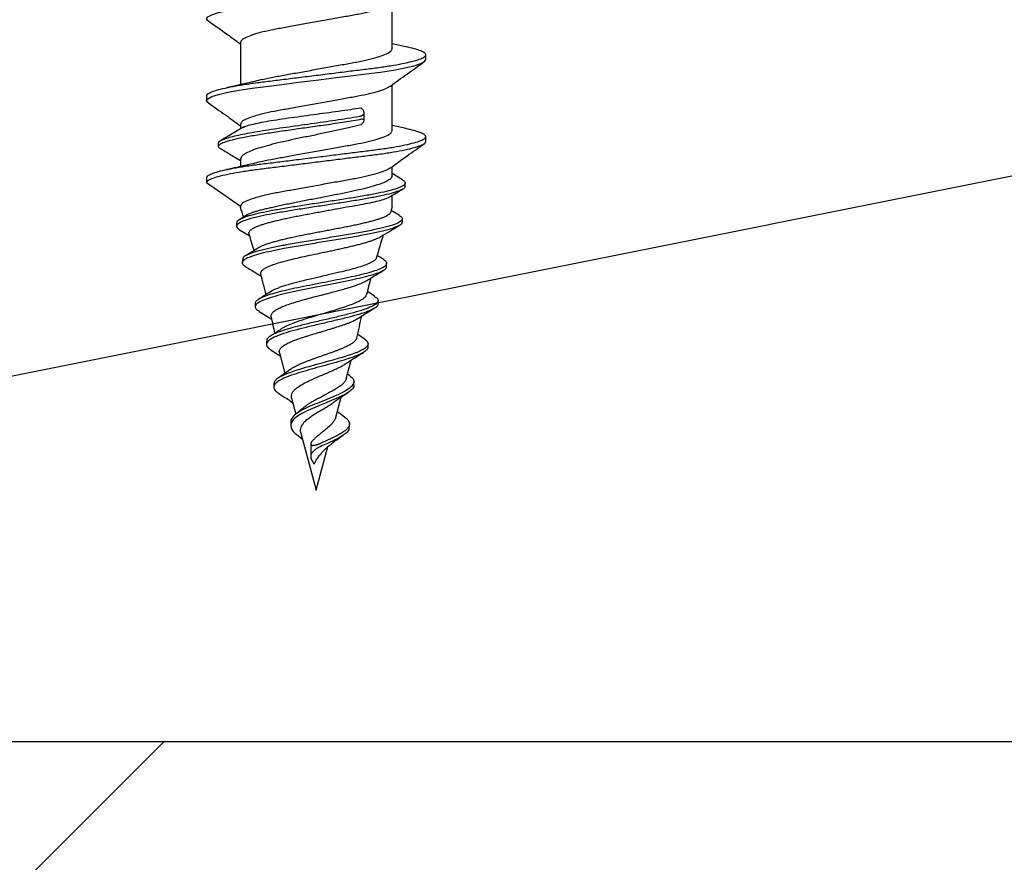
# Model space of a CAD drawing. Units: millimetres. Extents: x -358390 to -165483, y 96743 to 207920.
# Drawn here: x -179392 to -179362, y 205840 to 205866 of the extents above; entities that cross this region are included whole.
import ezdxf

# ---------------------------------------------------------------- set-up
doc = ezdxf.new("R2010")
doc.units = ezdxf.units.MM
doc.layers.add('GIP-Bauseits', color=8, linetype='Continuous')

# ---------------------------------------------------------------- blocks, each defined once
blk = doc.blocks.new('JF3...')
at = {"layer": 'GIP-Bauseits'}
for p, q in [((2.35, -21.502), (2.35, -20.077)), ((-2.35, -21.302), (-2.35, -22.612)), ((2.781, -21.438), (2.35, -21.342)), ((3.4, -21.837), (3.4, -21.687)), ((2.35, -24.042), (2.35, -22.617)), ((-3.4, -22.957), (-3.4, -23.107)), ((1.426, -23.373), (1.381, -23.33)), ((1.483, -23.73), (1.483, -23.482)), ((-2.244, -23.922), (-2.942, -24.335)), ((-2.35, -23.842), (-2.35, -23.985)), ((1.381, -23.864), (1.426, -23.821)), ((2.783, -23.978), (2.35, -23.882)), ((-3.045, -24.422), (-3.045, -24.522)), ((3.4, -24.377), (3.4, -24.227)), ((-2.35, -24.923), (-2.35, -25.152)), ((2.35, -25.437), (2.35, -25.157)), ((-3.4, -25.497), (-3.4, -25.647)), ((-3.4, -25.647), (-2.35, -26.382)), ((2.677, -25.562), (2.35, -25.365)), ((2.758, -25.759), (2.758, -25.659)), ((2.35, -26.422), (2.35, -26.049)), ((-2.35, -26.382), (-2.35, -26.422)), ((2.584, -26.673), (2.324, -26.514)), ((-2.143, -26.656), (-2.382, -26.801)), ((2.669, -26.874), (2.669, -26.774)), ((-2.47, -26.907), (-2.47, -27.007)), ((-2.383, -27.113), (-2.081, -27.293)), ((-2.293, -28.042), (-2.293, -28.142)), ((2.09, -28.041), (1.899, -27.922)), ((2.181, -28.255), (2.181, -28.155)), ((1.918, -29.407), (1.918, -29.307)), ((-1.893, -29.403), (-1.893, -29.503)), ((-1.774, -29.645), (-1.397, -29.876)), ((1.483, -30.495), (1.287, -30.366)), ((-1.542, -30.571), (-1.542, -30.671)), ((1.605, -30.749), (1.605, -30.649)), ((-1.397, -30.849), (-1.116, -31.026)), ((-1.142, -30.931), (-0.971, -31.568)), ((-0.785, -31.439), (-1.181, -31.715)), ((0.925, -31.738), (1.08, -31.16)), ((1.029, -31.639), (0.964, -31.592)), ((-1.317, -31.894), (-1.317, -31.994)), ((1.167, -31.926), (1.167, -31.826)), ((-0.764, -32.339), (-0.632, -32.832)), ((0.606, -32.931), (0.773, -32.305)), ((-0.434, -32.658), (-0.636, -32.835)), ((0.878, -32.924), (0.653, -32.757)), ((-0.789, -33.085), (-0.789, -33.185)), ((1.029, -33.237), (1.029, -33.137)), ((-0.542, -33.521), (-0.422, -33.616)), ((-0.474, -33.423), (0, -35.192)), ((-0.174, -33.771), (-0.174, -34.152)), ((-0.159, -33.729), (-0.126, -33.666)), ((0, -35.192), (0.362, -33.84)), ((-0.066, -34.39), (-0.159, -34.215))]:
    blk.add_line(p, q, dxfattribs=at)
at = {"layer": 'GIP-Bauseits', "flags": 128}
for points in [[(-3.353, -20.629), (-3.36, -20.625), (-3.4, -20.567), (-3.36, -20.509), (-3.238, -20.445), (-3.031, -20.378), (-2.746, -20.31), (-2.393, -20.244), (-1.989, -20.182), (-1.55, -20.125), (-1.066, -20.065), (-0.543, -20), (0, -19.932), (0.543, -19.864), (1.066, -19.799), (1.55, -19.739), (1.989, -19.682), (2.393, -19.62), (2.746, -19.554), (3.031, -19.486), (3.238, -19.419), (3.36, -19.355), (3.4, -19.297), (3.4, -19.297)], [(-3.35, -23.171), (-3.36, -23.165), (-3.4, -23.107), (-3.36, -23.049), (-3.238, -22.985), (-3.031, -22.918), (-2.746, -22.85), (-2.393, -22.784), (-1.989, -22.722), (-1.55, -22.665), (-1.066, -22.605), (-0.543, -22.54), (0, -22.472), (0.543, -22.404), (1.066, -22.339), (1.55, -22.279), (1.989, -22.222), (2.393, -22.16), (2.746, -22.094), (3.031, -22.026), (3.238, -21.959), (3.36, -21.895), (3.4, -21.837), (3.4, -21.837)]]:
    blk.add_lwpolyline(points, dxfattribs=at)
at = {"layer": 'GIP-Bauseits'}
for centre, start, end in [((-35.518, -37.597), 18.1026, 18.621), ((35.518, -37.597), 161.379, 161.6512), ((-35.518, -37.597), 16.3164, 17.2072), ((35.518, -37.597), 162.8306, 164.0703), ((-35.518, -37.597), 14.0051, 15.0819), ((35.518, -37.597), 165.1153, 165.9937), ((-35.518, -37.597), 11.9909, 12.86), ((35.518, -37.597), 167.0922, 168.2514)]:
    blk.add_arc(centre, 35, start, end, dxfattribs=at)
for points, knots in [([(2.281, -20.122), (2.249, -20.144), (2.179, -20.193), (1.964, -20.272), (1.668, -20.355), (1.312, -20.432), (0.908, -20.503), (0.467, -20.583), (0, -20.667), (-0.467, -20.751), (-0.908, -20.831), (-1.312, -20.902), (-1.668, -20.979), (-1.966, -21.062), (-2.186, -21.147), (-2.325, -21.229), (-2.342, -21.278), (-2.35, -21.302)], [0, 0, 0, 0, 0.0545903, 0.1236373, 0.1921977, 0.2588815, 0.3240256, 0.3914782, 0.4603621, 0.5292461, 0.5966986, 0.6618428, 0.7285266, 0.797087, 0.8661339, 0.9342149, 1, 1, 1, 1]), ([(-3.356, -20.629), (-3.156, -20.771), (-2.82, -21.009), (-2.486, -21.25), (-2.35, -21.347)], [0, 0, 0, 0, 0.594603, 1, 1, 1, 1]), ([(-3.4, -22.957), (-3.392, -22.938), (-3.377, -22.899), (-3.249, -22.835), (-3.044, -22.768), (-2.759, -22.7), (-2.406, -22.634), (-2.001, -22.571), (-1.553, -22.515), (-1.066, -22.455), (-0.543, -22.39), (0, -22.322), (0.543, -22.254), (1.066, -22.189), (1.553, -22.129), (2.001, -22.072), (2.406, -22.01), (2.759, -21.944), (3.044, -21.876), (3.251, -21.809), (3.373, -21.745), (3.413, -21.687), (3.373, -21.629), (3.249, -21.565), (3.055, -21.5), (2.866, -21.458), (2.777, -21.437)], [0, 0, 0, 0, 0.040658, 0.082544, 0.125166, 0.167976, 0.210412, 0.251939, 0.292276, 0.333393, 0.375582, 0.41833, 0.461077, 0.503267, 0.544383, 0.58472, 0.626247, 0.668683, 0.711493, 0.754115, 0.796001, 0.836659, 0.877317, 0.919203, 0.961825, 1, 1, 1, 1]), ([(-1.666, -22.452), (-1.662, -22.451), (-1.562, -22.423), (-1.307, -22.372), (-0.91, -22.301), (-0.467, -22.221), (0, -22.137), (0.467, -22.053), (0.908, -21.973), (1.312, -21.902), (1.668, -21.825), (1.966, -21.742), (2.186, -21.657), (2.325, -21.575), (2.342, -21.526), (2.35, -21.502)], [0, 0, 0, 0, 0.003507, 0.085767, 0.166128, 0.249336, 0.334311, 0.419285, 0.502493, 0.582854, 0.665114, 0.74969, 0.834865, 0.918848, 1, 1, 1, 1]), ([(2.283, -22.665), (2.46, -22.538), (2.817, -22.282), (3.174, -22.028), (3.353, -21.9)], [0, 0, 0, 0, 0.498891, 1, 1, 1, 1]), ([(-1.672, -22.453), (-1.829, -22.491), (-2.19, -22.579), (-2.568, -22.661), (-2.782, -22.708)], [0, 0, 0, 0, 0.43545, 1, 1, 1, 1]), ([(2.276, -22.665), (2.246, -22.686), (2.176, -22.734), (1.964, -22.812), (1.668, -22.895), (1.312, -22.972), (0.908, -23.043), (0.467, -23.123), (0, -23.207), (-0.467, -23.291), (-0.908, -23.371), (-1.312, -23.442), (-1.668, -23.519), (-1.966, -23.602), (-2.186, -23.687), (-2.325, -23.769), (-2.342, -23.818), (-2.35, -23.842)], [0, 0, 0, 0, 0.052203, 0.121425, 0.190158, 0.25701, 0.322319, 0.389942, 0.459, 0.528058, 0.59568, 0.660989, 0.727841, 0.796575, 0.865796, 0.934049, 1, 1, 1, 1]), ([(-3.353, -23.171), (-3.174, -23.298), (-2.839, -23.536), (-2.505, -23.776), (-2.35, -23.887)], [0, 0, 0, 0, 0.535769, 1, 1, 1, 1]), ([(-2.271, -23.943), (-2.254, -23.934), (-2.208, -23.906), (-2.059, -23.861), (-1.838, -23.807), (-1.558, -23.753), (-1.237, -23.7), (-0.876, -23.646), (-0.494, -23.593), (-0.094, -23.539), (0.305, -23.486), (0.699, -23.433), (1.063, -23.38), (1.279, -23.346), (1.381, -23.33)], [0, 0, 0, 0, 0.048345, 0.134237, 0.22262, 0.308513, 0.396896, 0.482789, 0.571172, 0.657064, 0.745446, 0.831337, 0.919719, 1, 1, 1, 1]), ([(1.343, -23.593), (1.357, -23.591), (1.383, -23.585), (1.416, -23.572), (1.443, -23.556), (1.463, -23.538), (1.477, -23.516), (1.484, -23.491), (1.482, -23.463), (1.472, -23.433), (1.453, -23.403), (1.435, -23.383), (1.426, -23.373)], [0, 0, 0, 0, 0.090159, 0.183145, 0.273242, 0.365599, 0.462996, 0.562647, 0.672014, 0.784011, 0.89087, 1, 1, 1, 1]), ([(-3.045, -24.422), (-3.033, -24.404), (-3.009, -24.367), (-2.901, -24.313), (-2.744, -24.258), (-2.536, -24.203), (-2.284, -24.149), (-1.993, -24.094), (-1.667, -24.039), (-1.315, -23.985), (-0.942, -23.93), (-0.557, -23.875), (-0.167, -23.821), (0.221, -23.766), (0.598, -23.711), (0.98, -23.654), (1.217, -23.614), (1.343, -23.593)], [0, 0, 0, 0, 0.069149, 0.137846, 0.2061, 0.273906, 0.341275, 0.408197, 0.47467, 0.540706, 0.606293, 0.671434, 0.736137, 0.800391, 0.864201, 0.927572, 1, 1, 1, 1]), ([(-3.045, -24.522), (-3.026, -24.498), (-2.989, -24.449), (-2.808, -24.376), (-2.543, -24.303), (-2.197, -24.231), (-1.783, -24.158), (-1.318, -24.085), (-0.817, -24.012), (-0.298, -23.939), (0.251, -23.862), (0.816, -23.78), (1.168, -23.722), (1.343, -23.693)], [0, 0, 0, 0, 0.092106, 0.183414, 0.273931, 0.363665, 0.452601, 0.540755, 0.628112, 0.714684, 0.800463, 0.900785, 1, 1, 1, 1]), ([(1.426, -23.821), (1.444, -23.801), (1.471, -23.771), (1.484, -23.737), (1.483, -23.711), (1.457, -23.69), (1.403, -23.685), (1.36, -23.691), (1.343, -23.693)], [0, 0, 0, 0, 0.239194, 0.357688, 0.480533, 0.692995, 0.878704, 1, 1, 1, 1]), ([(-3.4, -25.497), (-3.392, -25.478), (-3.377, -25.439), (-3.249, -25.375), (-3.044, -25.308), (-2.759, -25.24), (-2.406, -25.174), (-2.001, -25.111), (-1.553, -25.055), (-1.066, -24.995), (-0.543, -24.93), (0, -24.862), (0.543, -24.794), (1.066, -24.729), (1.553, -24.669), (2.001, -24.612), (2.406, -24.55), (2.759, -24.484), (3.044, -24.416), (3.251, -24.349), (3.373, -24.285), (3.413, -24.227), (3.373, -24.169), (3.249, -24.105), (3.056, -24.04), (2.867, -23.998), (2.779, -23.978)], [0, 0, 0, 0, 0.040668, 0.082564, 0.125197, 0.168019, 0.210465, 0.252003, 0.292349, 0.333476, 0.375676, 0.418434, 0.461193, 0.503393, 0.54452, 0.584866, 0.626404, 0.66885, 0.711671, 0.754304, 0.796201, 0.836869, 0.877537, 0.919433, 0.962066, 1, 1, 1, 1]), ([(1.381, -23.864), (1.27, -23.891), (1.045, -23.947), (0.667, -24.029), (0.268, -24.112), (-0.136, -24.195), (-0.54, -24.278), (-0.924, -24.36), (-1.284, -24.444), (-1.604, -24.526), (-1.878, -24.609), (-2.095, -24.692), (-2.251, -24.775), (-2.336, -24.852), (-2.346, -24.902), (-2.35, -24.923)], [0, 0, 0, 0, 0.0769034, 0.1560198, 0.2332061, 0.3126309, 0.3898168, 0.4692409, 0.5464276, 0.6258526, 0.7030411, 0.7824679, 0.8596576, 0.9390858, 1, 1, 1, 1]), ([(-1.667, -24.992), (-1.663, -24.991), (-1.562, -24.963), (-1.307, -24.912), (-0.91, -24.841), (-0.467, -24.761), (0, -24.677), (0.467, -24.593), (0.908, -24.513), (1.312, -24.442), (1.668, -24.365), (1.966, -24.282), (2.186, -24.197), (2.325, -24.115), (2.342, -24.066), (2.35, -24.042)], [0, 0, 0, 0, 0.003638, 0.085888, 0.166238, 0.249436, 0.334399, 0.419362, 0.502559, 0.582909, 0.665159, 0.749723, 0.834887, 0.918859, 1, 1, 1, 1]), ([(-3.4, -25.647), (-3.392, -25.628), (-3.377, -25.589), (-3.249, -25.525), (-3.044, -25.458), (-2.759, -25.39), (-2.406, -25.324), (-2.001, -25.261), (-1.553, -25.205), (-1.066, -25.145), (-0.543, -25.08), (0, -25.012), (0.543, -24.944), (1.066, -24.879), (1.553, -24.819), (2.001, -24.762), (2.406, -24.7), (2.759, -24.634), (3.044, -24.566), (3.249, -24.499), (3.377, -24.435), (3.392, -24.396), (3.4, -24.377)], [0, 0, 0, 0, 0.048596, 0.098659, 0.149602, 0.20077, 0.251491, 0.301126, 0.349337, 0.398481, 0.448907, 0.5, 0.551093, 0.601519, 0.650663, 0.698874, 0.748509, 0.79923, 0.850398, 0.901341, 0.951404, 1, 1, 1, 1]), ([(-3.045, -24.522), (-3.033, -24.547), (-3.017, -24.583), (-2.925, -24.619), (-2.896, -24.63)], [0, 0, 0, 0, 0.685591, 1, 1, 1, 1]), ([(-2.909, -24.63), (-2.793, -24.699), (-2.606, -24.81), (-2.421, -24.921), (-2.35, -24.964)], [0, 0, 0, 0, 0.618501, 1, 1, 1, 1]), ([(2.283, -25.205), (2.461, -25.077), (2.818, -24.821), (3.176, -24.567), (3.355, -24.439)], [0, 0, 0, 0, 0.498864, 1, 1, 1, 1]), ([(-1.673, -24.993), (-1.831, -25.032), (-2.193, -25.119), (-2.57, -25.202), (-2.783, -25.248)], [0, 0, 0, 0, 0.436897, 1, 1, 1, 1]), ([(2.277, -25.204), (2.247, -25.225), (2.177, -25.273), (1.964, -25.352), (1.668, -25.435), (1.312, -25.512), (0.908, -25.583), (0.467, -25.663), (0, -25.747), (-0.467, -25.831), (-0.908, -25.911), (-1.312, -25.982), (-1.668, -26.059), (-1.966, -26.142), (-2.186, -26.227), (-2.325, -26.309), (-2.342, -26.358), (-2.35, -26.382)], [0, 0, 0, 0, 0.0527407, 0.1219227, 0.1906172, 0.2574315, 0.3227031, 0.3902876, 0.4593063, 0.528325, 0.5959096, 0.6611812, 0.7279955, 0.79669, 0.865872, 0.9340862, 1, 1, 1, 1]), ([(2.665, -25.562), (2.692, -25.578), (2.762, -25.618), (2.766, -25.683), (2.689, -25.758), (2.517, -25.832), (2.26, -25.906), (1.929, -25.98), (1.535, -26.055), (1.093, -26.129), (0.619, -26.203), (0.13, -26.277), (-0.358, -26.351), (-0.827, -26.426), (-1.26, -26.5), (-1.645, -26.574), (-1.967, -26.648), (-2.219, -26.722), (-2.385, -26.797), (-2.468, -26.858), (-2.461, -26.895), (-2.459, -26.907)], [0, 0, 0, 0, 0.037301, 0.095253, 0.15285, 0.2101, 0.266994, 0.32354, 0.37973, 0.435574, 0.491061, 0.546201, 0.600986, 0.655424, 0.709506, 0.763241, 0.816622, 0.869654, 0.922333, 0.974663, 1, 1, 1, 1]), ([(2.343, -25.437), (2.343, -25.455), (2.341, -25.5), (2.26, -25.569), (2.111, -25.647), (1.9, -25.724), (1.631, -25.802), (1.316, -25.879), (0.96, -25.957), (0.579, -26.034), (0.177, -26.112), (-0.226, -26.189), (-0.626, -26.267), (-1.008, -26.344), (-1.237, -26.396), (-1.35, -26.422)], [0, 0, 0, 0, 0.054894, 0.134715, 0.212286, 0.292106, 0.369678, 0.449498, 0.52707, 0.606891, 0.684465, 0.764287, 0.841861, 0.921685, 1, 1, 1, 1]), ([(2.747, -25.759), (2.75, -25.767), (2.762, -25.8), (2.684, -25.858), (2.518, -25.932), (2.26, -26.006), (1.929, -26.08), (1.535, -26.155), (1.093, -26.229), (0.619, -26.303), (0.13, -26.377), (-0.358, -26.451), (-0.827, -26.526), (-1.26, -26.6), (-1.645, -26.674), (-1.968, -26.748), (-2.218, -26.822), (-2.389, -26.897), (-2.472, -26.971), (-2.477, -27.043), (-2.411, -27.09), (-2.379, -27.113)], [0, 0, 0, 0, 0.019506, 0.077224, 0.134591, 0.191603, 0.248266, 0.304573, 0.360532, 0.416134, 0.471389, 0.526287, 0.580838, 0.635032, 0.688878, 0.742369, 0.795511, 0.848299, 0.900737, 0.952823, 1, 1, 1, 1]), ([(2.268, -26.098), (2.282, -26.09), (2.417, -26.009), (2.553, -25.929), (2.674, -25.857)], [0, 0, 0, 0, 0.106463, 1, 1, 1, 1]), ([(0.844, -26.422), (0.964, -26.402), (1.209, -26.363), (1.533, -26.305), (1.817, -26.245), (2.044, -26.187), (2.198, -26.136), (2.247, -26.106), (2.266, -26.094)], [0, 0, 0, 0, 0.1771268, 0.3593902, 0.5365186, 0.7187834, 0.8959111, 1, 1, 1, 1]), ([(-1.35, -26.422), (-1.401, -26.432), (-1.502, -26.453), (-1.641, -26.485), (-1.77, -26.518), (-1.884, -26.551), (-1.982, -26.583), (-2.065, -26.616), (-2.118, -26.64), (-2.139, -26.654), (-2.143, -26.657)], [0, 0, 0, 0, 0.136281, 0.273505, 0.413733, 0.555009, 0.690732, 0.827419, 0.967183, 1, 1, 1, 1]), ([(-2.084, -27.243), (-2.084, -27.242), (-2.091, -27.229), (-2.089, -27.204), (-2.077, -27.168), (-2.049, -27.133), (-2.005, -27.097), (-1.948, -27.062), (-1.876, -27.026), (-1.789, -26.991), (-1.689, -26.955), (-1.575, -26.92), (-1.45, -26.884), (-1.312, -26.848), (-1.164, -26.813), (-1.006, -26.777), (-0.84, -26.742), (-0.665, -26.706), (-0.484, -26.67), (-0.298, -26.634), (-0.108, -26.599), (0.086, -26.563), (0.276, -26.528), (0.459, -26.494), (0.648, -26.459), (0.774, -26.435), (0.844, -26.422)], [0, 0, 0, 0, 0.005029, 0.045737, 0.087007, 0.128561, 0.170696, 0.212206, 0.254289, 0.296661, 0.339624, 0.381967, 0.424895, 0.468116, 0.511941, 0.555131, 0.598613, 0.643004, 0.687705, 0.731754, 0.776101, 0.821375, 0.866966, 0.908259, 0.949788, 1, 1, 1, 1]), ([(2.571, -26.672), (2.604, -26.692), (2.683, -26.741), (2.672, -26.818), (2.55, -26.905), (2.313, -26.991), (1.978, -27.078), (1.557, -27.164), (1.075, -27.251), (0.555, -27.337), (0.019, -27.424), (-0.506, -27.51), (-0.982, -27.594), (-1.392, -27.674), (-1.727, -27.752), (-1.996, -27.83), (-2.18, -27.908), (-2.285, -27.978), (-2.279, -28.023), (-2.277, -28.042)], [0, 0, 0, 0, 0.04728, 0.114642, 0.181346, 0.247451, 0.312924, 0.37774, 0.441956, 0.505542, 0.568472, 0.630801, 0.692502, 0.747489, 0.801989, 0.855987, 0.909456, 0.962419, 1, 1, 1, 1]), ([(2.296, -26.579), (2.295, -26.583), (2.291, -26.599), (2.268, -26.626), (2.224, -26.661), (2.163, -26.697), (2.088, -26.731), (1.997, -26.765), (1.892, -26.8), (1.772, -26.835), (1.642, -26.87), (1.5, -26.904), (1.347, -26.94), (1.185, -26.975), (1.016, -27.01), (0.844, -27.044), (0.663, -27.079), (0.48, -27.114), (0.296, -27.149), (0.113, -27.184), (-0.072, -27.22), (-0.254, -27.255), (-0.431, -27.29), (-0.602, -27.325), (-0.77, -27.36), (-0.928, -27.396), (-1.078, -27.431), (-1.216, -27.466), (-1.346, -27.502), (-1.464, -27.537), (-1.569, -27.572), (-1.66, -27.607), (-1.726, -27.636), (-1.757, -27.654), (-1.766, -27.66)], [0, 0, 0, 0, 0.013147, 0.047428, 0.08249, 0.117824, 0.151109, 0.184628, 0.218898, 0.253432, 0.286197, 0.3192, 0.352951, 0.386964, 0.419042, 0.451591, 0.48438, 0.517667, 0.549178, 0.581156, 0.613371, 0.646075, 0.676991, 0.708362, 0.739966, 0.772053, 0.802343, 0.833078, 0.86404, 0.89547, 0.925253, 0.955476, 0.985926, 1, 1, 1, 1]), ([(2.654, -26.874), (2.657, -26.889), (2.666, -26.932), (2.546, -27.005), (2.314, -27.091), (1.977, -27.178), (1.557, -27.264), (1.075, -27.351), (0.555, -27.437), (0.019, -27.524), (-0.506, -27.61), (-0.982, -27.694), (-1.391, -27.774), (-1.727, -27.852), (-1.995, -27.93), (-2.183, -28.008), (-2.292, -28.092), (-2.311, -28.177), (-2.221, -28.237), (-2.181, -28.263)], [0, 0, 0, 0, 0.035047, 0.101649, 0.167651, 0.233024, 0.297741, 0.361858, 0.425347, 0.488179, 0.550413, 0.612019, 0.666922, 0.721337, 0.775253, 0.828639, 0.881521, 0.946879, 1, 1, 1, 1]), ([(1.978, -27.337), (2.074, -27.28), (2.274, -27.16), (2.475, -27.041), (2.58, -26.979)], [0, 0, 0, 0, 0.478231, 1, 1, 1, 1]), ([(-1.721, -28.49), (-1.724, -28.47), (-1.73, -28.428), (-1.678, -28.363), (-1.579, -28.297), (-1.431, -28.228), (-1.239, -28.161), (-1.006, -28.093), (-0.74, -28.026), (-0.446, -27.957), (-0.135, -27.889), (0.134, -27.833), (0.349, -27.788), (0.51, -27.754), (0.668, -27.72), (0.824, -27.686), (0.976, -27.651), (1.121, -27.617), (1.261, -27.583), (1.392, -27.55), (1.515, -27.515), (1.628, -27.481), (1.731, -27.447), (1.823, -27.412), (1.902, -27.378), (1.953, -27.352), (1.974, -27.339), (1.978, -27.336)], [0, 0, 0, 0, 0.047108, 0.10182, 0.157679, 0.213338, 0.270153, 0.326971, 0.384978, 0.442869, 0.501966, 0.560958, 0.590886, 0.621231, 0.651156, 0.681496, 0.712046, 0.743024, 0.773463, 0.804322, 0.835391, 0.866891, 0.89801, 0.929562, 0.961332, 0.99355, 1, 1, 1, 1]), ([(-1.767, -27.659), (-1.785, -27.67), (-1.857, -27.716), (-2.009, -27.81), (-2.13, -27.884), (-2.198, -27.924)], [0, 0, 0, 0, 0.128715, 0.51633, 1, 1, 1, 1]), ([(2.083, -28.04), (2.094, -28.046), (2.154, -28.077), (2.187, -28.133), (2.176, -28.207), (2.085, -28.281), (1.925, -28.355), (1.7, -28.429), (1.421, -28.504), (1.096, -28.578), (0.739, -28.652), (0.363, -28.726), (-0.02, -28.801), (-0.395, -28.875), (-0.751, -28.949), (-1.075, -29.023), (-1.356, -29.097), (-1.585, -29.172), (-1.757, -29.246), (-1.858, -29.32), (-1.901, -29.372), (-1.891, -29.4), (-1.89, -29.403)], [0, 0, 0, 0, 0.014622, 0.072778, 0.130492, 0.187771, 0.24461, 0.301012, 0.356976, 0.412501, 0.467591, 0.52224, 0.576456, 0.63023, 0.683572, 0.736472, 0.78894, 0.840967, 0.892562, 0.943716, 0.994439, 1, 1, 1, 1]), ([(1.855, -27.989), (1.854, -28), (1.849, -28.033), (1.78, -28.089), (1.656, -28.157), (1.479, -28.226), (1.263, -28.294), (1.01, -28.363), (0.768, -28.422), (0.549, -28.474), (0.351, -28.52), (0.15, -28.566), (-0.05, -28.612), (-0.247, -28.658), (-0.438, -28.704), (-0.619, -28.75), (-0.79, -28.796), (-0.948, -28.842), (-1.089, -28.888), (-1.215, -28.935), (-1.313, -28.978), (-1.381, -29.012), (-1.403, -29.029), (-1.409, -29.033)], [0, 0, 0, 0, 0.033913, 0.102894, 0.173423, 0.241118, 0.310332, 0.376761, 0.444681, 0.48534, 0.526461, 0.576577, 0.61646, 0.656796, 0.705956, 0.745076, 0.784642, 0.832862, 0.871249, 0.910072, 0.957342, 0.98751, 1, 1, 1, 1]), ([(-2.191, -28.263), (-2.084, -28.326), (-1.927, -28.42), (-1.77, -28.515), (-1.72, -28.546)], [0, 0, 0, 0, 0.679417, 1, 1, 1, 1]), ([(2.173, -28.255), (2.173, -28.272), (2.172, -28.314), (2.083, -28.381), (1.925, -28.455), (1.7, -28.529), (1.42, -28.604), (1.083, -28.681), (0.694, -28.761), (0.268, -28.845), (-0.162, -28.928), (-0.577, -29.012), (-0.959, -29.095), (-1.292, -29.179), (-1.562, -29.262), (-1.759, -29.346), (-1.875, -29.429), (-1.904, -29.513), (-1.868, -29.585), (-1.791, -29.63), (-1.763, -29.646)], [0, 0, 0, 0, 0.040167, 0.0970929, 0.1535819, 0.2096363, 0.2652558, 0.320439, 0.3819789, 0.4429681, 0.5034067, 0.5632976, 0.6226361, 0.6814292, 0.739669, 0.7973649, 0.8545072, 0.9111064, 0.9671526, 1, 1, 1, 1]), ([(1.568, -28.688), (1.613, -28.66), (1.781, -28.556), (1.951, -28.454), (2.076, -28.38)], [0, 0, 0, 0, 0.267017, 1, 1, 1, 1]), ([(-1.395, -29.807), (-1.396, -29.807), (-1.408, -29.783), (-1.394, -29.737), (-1.349, -29.669), (-1.258, -29.6), (-1.129, -29.532), (-0.964, -29.463), (-0.766, -29.395), (-0.542, -29.326), (-0.296, -29.257), (-0.037, -29.189), (0.23, -29.12), (0.517, -29.046), (0.773, -28.977), (0.979, -28.917), (1.126, -28.871), (1.261, -28.825), (1.374, -28.782), (1.465, -28.742), (1.526, -28.712), (1.556, -28.694), (1.567, -28.687)], [0, 0, 0, 0, 0.001378, 0.058365, 0.115579, 0.173683, 0.232019, 0.291263, 0.350742, 0.411147, 0.471788, 0.533372, 0.595198, 0.657985, 0.736806, 0.785049, 0.82507, 0.865519, 0.914752, 0.947381, 0.980231, 1, 1, 1, 1]), ([(-1.41, -29.031), (-1.413, -29.033), (-1.537, -29.115), (-1.665, -29.195), (-1.791, -29.273)], [0, 0, 0, 0, 0.019573, 1, 1, 1, 1]), ([(1.8, -29.171), (1.839, -29.197), (1.924, -29.256), (1.925, -29.347), (1.827, -29.444), (1.622, -29.542), (1.335, -29.639), (0.978, -29.736), (0.577, -29.833), (0.155, -29.93), (-0.261, -30.028), (-0.649, -30.125), (-0.986, -30.222), (-1.267, -30.323), (-1.46, -30.429), (-1.549, -30.512), (-1.534, -30.56), (-1.531, -30.571)], [0, 0, 0, 0, 0.063174, 0.139006, 0.213735, 0.287366, 0.359956, 0.431425, 0.501836, 0.571183, 0.639411, 0.706605, 0.772707, 0.837718, 0.909571, 0.980022, 1, 1, 1, 1]), ([(1.558, -29.126), (1.548, -29.15), (1.527, -29.198), (1.437, -29.271), (1.306, -29.346), (1.136, -29.419), (0.933, -29.494), (0.707, -29.568), (0.462, -29.643), (0.21, -29.717), (-0.046, -29.793), (-0.291, -29.868), (-0.524, -29.944), (-0.733, -30.018), (-0.913, -30.095), (-1.035, -30.154), (-1.082, -30.189), (-1.095, -30.198)], [0, 0, 0, 0, 0.072036, 0.147013, 0.219017, 0.292221, 0.363046, 0.435071, 0.504249, 0.574582, 0.64256, 0.711685, 0.778197, 0.845823, 0.911031, 0.97733, 1, 1, 1, 1]), ([(1.809, -29.171), (1.746, -29.132), (1.673, -29.086), (1.599, -29.039), (1.589, -29.033)], [0, 0, 0, 0, 0.868528, 1, 1, 1, 1]), ([(1.904, -29.407), (1.908, -29.42), (1.919, -29.466), (1.822, -29.544), (1.624, -29.642), (1.334, -29.739), (0.978, -29.836), (0.576, -29.933), (0.155, -30.03), (-0.261, -30.128), (-0.648, -30.225), (-0.986, -30.322), (-1.266, -30.424), (-1.466, -30.529), (-1.555, -30.638), (-1.539, -30.745), (-1.44, -30.816), (-1.392, -30.85)], [0, 0, 0, 0, 0.031712, 0.106102, 0.179398, 0.251658, 0.322803, 0.392894, 0.461925, 0.529843, 0.596732, 0.662534, 0.727249, 0.798775, 0.868906, 0.937731, 1, 1, 1, 1]), ([(1.273, -29.874), (1.338, -29.833), (1.511, -29.725), (1.687, -29.618), (1.797, -29.552)], [0, 0, 0, 0, 0.37586, 1, 1, 1, 1]), ([(-0.994, -30.692), (-0.975, -30.681), (-0.917, -30.647), (-0.822, -30.603), (-0.715, -30.559), (-0.6, -30.515), (-0.474, -30.471), (-0.339, -30.427), (-0.199, -30.383), (-0.053, -30.339), (0.095, -30.295), (0.244, -30.251), (0.392, -30.207), (0.535, -30.163), (0.676, -30.119), (0.809, -30.075), (0.931, -30.031), (1.045, -29.987), (1.146, -29.943), (1.227, -29.901), (1.258, -29.882), (1.272, -29.873)], [0, 0, 0, 0, 0.038419, 0.116074, 0.155385, 0.194015, 0.272067, 0.311565, 0.350995, 0.430673, 0.470997, 0.511114, 0.592174, 0.633196, 0.6741, 0.756758, 0.798587, 0.840274, 0.92451, 0.96714, 1, 1, 1, 1]), ([(-1.096, -30.196), (-1.096, -30.196), (-1.2, -30.269), (-1.311, -30.34), (-1.421, -30.411)], [0, 0, 0, 0, 0.000819, 1, 1, 1, 1]), ([(1.479, -30.495), (1.487, -30.499), (1.541, -30.528), (1.588, -30.582), (1.615, -30.656), (1.58, -30.73), (1.494, -30.804), (1.356, -30.879), (1.176, -30.953), (0.958, -31.027), (0.713, -31.101), (0.448, -31.175), (0.174, -31.25), (-0.1, -31.324), (-0.364, -31.398), (-0.609, -31.472), (-0.828, -31.547), (-1.012, -31.621), (-1.157, -31.695), (-1.257, -31.769), (-1.311, -31.836), (-1.312, -31.878), (-1.312, -31.895)], [0, 0, 0, 0, 0.010307, 0.068327, 0.12578, 0.182654, 0.238961, 0.29469, 0.349853, 0.40444, 0.45846, 0.511907, 0.564785, 0.617094, 0.668833, 0.720005, 0.770606, 0.820644, 0.87011, 0.919015, 0.967349, 1, 1, 1, 1]), ([(1.246, -30.47), (1.244, -30.484), (1.24, -30.511), (1.211, -30.55), (1.168, -30.597), (1.107, -30.644), (1.047, -30.68), (1.027, -30.692)], [0, 0, 0, 0, 0.200548, 0.368881, 0.524969, 0.840355, 1, 1, 1, 1]), ([(1.599, -30.749), (1.601, -30.755), (1.612, -30.788), (1.562, -30.849), (1.451, -30.932), (1.266, -31.019), (1.016, -31.109), (0.707, -31.203), (0.369, -31.297), (0.019, -31.391), (-0.321, -31.485), (-0.633, -31.579), (-0.901, -31.673), (-1.111, -31.767), (-1.254, -31.861), (-1.323, -31.955), (-1.314, -32.049), (-1.255, -32.129), (-1.175, -32.178), (-1.147, -32.195)], [0, 0, 0, 0, 0.0127844, 0.0762459, 0.1389937, 0.2010167, 0.2699051, 0.3378856, 0.4049546, 0.4711235, 0.536381, 0.6007371, 0.66419, 0.7267365, 0.788388, 0.8491339, 0.9089837, 0.9679364, 1, 1, 1, 1]), ([(-1.141, -30.931), (-1.144, -30.921), (-1.148, -30.899), (-1.145, -30.866), (-1.134, -30.832), (-1.113, -30.797), (-1.083, -30.762), (-1.044, -30.727), (-1.01, -30.704), (-0.994, -30.692)], [0, 0, 0, 0, 0.122722, 0.26476, 0.407784, 0.553203, 0.699646, 0.849278, 1, 1, 1, 1]), ([(1.027, -30.692), (1.006, -30.703), (0.963, -30.726), (0.889, -30.76), (0.809, -30.795), (0.723, -30.83), (0.633, -30.865), (0.538, -30.9), (0.439, -30.936), (0.338, -30.971), (0.237, -31.007), (0.136, -31.042), (0.034, -31.078), (-0.067, -31.114), (-0.164, -31.149), (-0.258, -31.184), (-0.35, -31.22), (-0.437, -31.256), (-0.518, -31.292), (-0.593, -31.327), (-0.663, -31.364), (-0.725, -31.4), (-0.766, -31.425), (-0.783, -31.438), (-0.784, -31.44)], [0, 0, 0, 0, 0.048428, 0.097192, 0.147024, 0.197232, 0.245374, 0.293863, 0.343461, 0.393449, 0.44036, 0.487608, 0.535938, 0.58465, 0.630318, 0.676316, 0.723368, 0.770792, 0.815224, 0.859976, 0.905755, 0.951897, 0.995097, 1, 1, 1, 1]), ([(0.911, -31.272), (0.951, -31.245), (1.131, -31.123), (1.319, -31.007), (1.465, -30.917)], [0, 0, 0, 0, 0.223035, 1, 1, 1, 1]), ([(-0.764, -32.339), (-0.765, -32.336), (-0.77, -32.32), (-0.773, -32.292), (-0.772, -32.255), (-0.763, -32.219), (-0.749, -32.182), (-0.727, -32.146), (-0.699, -32.109), (-0.665, -32.073), (-0.624, -32.036), (-0.578, -32), (-0.525, -31.964), (-0.467, -31.927), (-0.404, -31.891), (-0.337, -31.855), (-0.265, -31.819), (-0.19, -31.783), (-0.111, -31.747), (-0.031, -31.711), (0.052, -31.675), (0.136, -31.64), (0.22, -31.604), (0.304, -31.568), (0.388, -31.532), (0.47, -31.497), (0.549, -31.461), (0.626, -31.425), (0.699, -31.39), (0.769, -31.354), (0.832, -31.319), (0.88, -31.291), (0.903, -31.275), (0.91, -31.27)], [0, 0, 0, 0, 0.0080189, 0.038109, 0.068815, 0.0997302, 0.1305605, 0.1615945, 0.1932642, 0.2251503, 0.2569379, 0.2889375, 0.3215917, 0.3544687, 0.3872321, 0.4202133, 0.4538705, 0.4877572, 0.5215101, 0.5554882, 0.5901638, 0.6250754, 0.6598302, 0.6948171, 0.7305234, 0.7664731, 0.8022393, 0.8382449, 0.8749917, 0.9119897, 0.9487748, 0.9858057, 1, 1, 1, 1]), ([(1.027, -31.639), (1.071, -31.673), (1.16, -31.743), (1.179, -31.855), (1.105, -31.974), (0.938, -32.097), (0.7, -32.22), (0.408, -32.343), (0.1, -32.466), (-0.194, -32.589), (-0.453, -32.712), (-0.65, -32.834), (-0.757, -32.959), (-0.801, -33.042), (-0.789, -33.085), (-0.789, -33.085)], [0, 0, 0, 0, 0.084168, 0.170233, 0.264533, 0.356763, 0.446307, 0.532881, 0.616601, 0.698302, 0.777538, 0.853935, 0.927372, 0.998775, 1, 1, 1, 1]), ([(0.925, -31.738), (0.924, -31.742), (0.921, -31.758), (0.907, -31.787), (0.884, -31.826), (0.852, -31.865), (0.801, -31.916), (0.719, -31.98), (0.618, -32.045), (0.529, -32.097), (0.46, -32.135), (0.388, -32.175), (0.291, -32.227), (0.192, -32.28), (0.094, -32.333), (-0.004, -32.386), (-0.101, -32.439), (-0.193, -32.493), (-0.279, -32.546), (-0.355, -32.599), (-0.41, -32.642), (-0.427, -32.659), (-0.43, -32.662)], [0, 0, 0, 0, 0.01344, 0.058087, 0.103372, 0.148985, 0.195277, 0.28409, 0.375733, 0.417873, 0.460674, 0.503817, 0.547661, 0.628413, 0.669395, 0.710974, 0.791907, 0.83303, 0.874813, 0.952544, 0.992076, 1, 1, 1, 1]), ([(1.158, -31.926), (1.161, -31.935), (1.175, -31.983), (1.1, -32.074), (0.939, -32.197), (0.699, -32.32), (0.408, -32.443), (0.1, -32.566), (-0.194, -32.689), (-0.453, -32.812), (-0.649, -32.935), (-0.763, -33.059), (-0.801, -33.181), (-0.767, -33.304), (-0.676, -33.417), (-0.577, -33.493), (-0.534, -33.524)], [0, 0, 0, 0, 0.020017, 0.111217, 0.200416, 0.287017, 0.370745, 0.451713, 0.53073, 0.607361, 0.681247, 0.75227, 0.821326, 0.888222, 0.95254, 1, 1, 1, 1]), ([(-1.157, -32.193), (-1.075, -32.246), (-0.929, -32.339), (-0.788, -32.437), (-0.727, -32.479)], [0, 0, 0, 0, 0.566142, 1, 1, 1, 1]), ([(0.559, -32.455), (0.56, -32.454), (0.683, -32.352), (0.827, -32.26), (0.969, -32.17)], [0, 0, 0, 0, 0.014006, 1, 1, 1, 1]), ([(-0.473, -33.422), (-0.475, -33.416), (-0.486, -33.383), (-0.488, -33.326), (-0.475, -33.248), (-0.44, -33.171), (-0.389, -33.101), (-0.316, -33.025), (-0.225, -32.948), (-0.11, -32.867), (0.007, -32.793), (0.13, -32.721), (0.254, -32.649), (0.375, -32.576), (0.479, -32.511), (0.535, -32.47), (0.558, -32.454)], [0, 0, 0, 0, 0.01574, 0.086259, 0.158722, 0.231217, 0.305649, 0.362222, 0.458398, 0.536284, 0.615814, 0.694805, 0.775366, 0.857891, 0.94208, 1, 1, 1, 1]), ([(0.603, -32.931), (0.601, -32.942), (0.593, -32.979), (0.555, -33.043), (0.491, -33.123), (0.41, -33.203), (0.316, -33.284), (0.224, -33.359), (0.121, -33.442), (0.027, -33.519), (-0.062, -33.599), (-0.104, -33.644), (-0.126, -33.666)], [0, 0, 0, 0, 0.050994, 0.170819, 0.284126, 0.400048, 0.50973, 0.621951, 0.701436, 0.836866, 0.917681, 1, 1, 1, 1]), ([(0.873, -32.923), (0.89, -32.934), (0.943, -32.97), (0.997, -33.031), (1.032, -33.105), (1.029, -33.179), (0.99, -33.254), (0.919, -33.328), (0.818, -33.402), (0.692, -33.476), (0.547, -33.55), (0.365, -33.635), (0.227, -33.696), (0.145, -33.732)], [0, 0, 0, 0, 0.045868, 0.143715, 0.240183, 0.335295, 0.429031, 0.521421, 0.612439, 0.702118, 0.790345, 0.877231, 1, 1, 1, 1]), ([(1.013, -33.237), (1.015, -33.264), (1.021, -33.336), (0.892, -33.457), (0.662, -33.597), (0.393, -33.723), (0.215, -33.801), (0.145, -33.832)], [0, 0, 0, 0, 0.143352, 0.386864, 0.623597, 0.853356, 1, 1, 1, 1]), ([(0.134, -34.079), (0.151, -34.056), (0.209, -33.975), (0.357, -33.84), (0.575, -33.666), (0.742, -33.552), (0.83, -33.491)], [0, 0, 0, 0, 0.108227, 0.370797, 0.667211, 1, 1, 1, 1]), ([(0.145, -33.832), (0.108, -33.85), (0.034, -33.886), (-0.063, -33.954), (-0.138, -34.033), (-0.177, -34.119), (-0.175, -34.182), (-0.162, -34.211), (-0.159, -34.215)], [0, 0, 0, 0, 0.1760521, 0.3515267, 0.5452903, 0.7584412, 0.9597267, 1, 1, 1, 1]), ([(-0.159, -33.729), (-0.161, -33.733), (-0.166, -33.741), (-0.17, -33.751), (-0.173, -33.761), (-0.174, -33.77), (-0.174, -33.778), (-0.171, -33.784), (-0.167, -33.79), (-0.161, -33.794), (-0.153, -33.798), (-0.143, -33.8), (-0.132, -33.801), (-0.119, -33.802), (-0.101, -33.801), (-0.08, -33.799), (-0.056, -33.795), (-0.032, -33.791), (-0.005, -33.784), (0.023, -33.777), (0.044, -33.77), (0.067, -33.763), (0.09, -33.755), (0.116, -33.745), (0.134, -33.737), (0.145, -33.732)], [0, 0, 0, 0, 0.040038, 0.080325, 0.121431, 0.162837, 0.202882, 0.243228, 0.28456, 0.326243, 0.364053, 0.402141, 0.441109, 0.480383, 0.517119, 0.591816, 0.629853, 0.667167, 0.742962, 0.781506, 0.820768, 0.860274, 0.900524, 0.941017, 1, 1, 1, 1]), ([(-0.066, -34.39), (-0.05, -34.354), (-0.017, -34.283), (0.052, -34.181), (0.103, -34.112), (0.13, -34.078), (0.131, -34.077)], [0, 0, 0, 0, 0.3243187, 0.6579978, 0.9826135, 1, 1, 1, 1])]:
    blk.add_open_spline(points, degree=3, knots=knots, dxfattribs=at)
blk = doc.blocks.new('GIP-Rohbau_1')
h = blk.add_hatch()
h.set_pattern_fill('JIS_STN_2.5', color=256, scale=20)
h.paths.add_polyline_path([(5104.812, -1564.653), (4904.812, -1564.653), (4904.812, -2964.653), (5104.812, -2964.653)])
at = {"transparency": 33554687}
blk.add_line((4904.812, -1564.653), (5104.509, -1524.653), dxfattribs=at)
blk.add_lwpolyline([(5104.812, -1564.653), (4904.812, -1564.653), (4904.812, -2964.653), (5104.812, -2964.653)], close=True)
blk.add_blockref('JF3...', (4970.903, -1521.653))

msp = doc.modelspace()

# ---------------------------------------------------------------- block references
at = {"layer": 'GIP-Bauseits', "color": 1}
msp.add_blockref('GIP-Rohbau_1', (-184353.966, 207408.634), dxfattribs=at)

doc.saveas('drawing.dxf')
